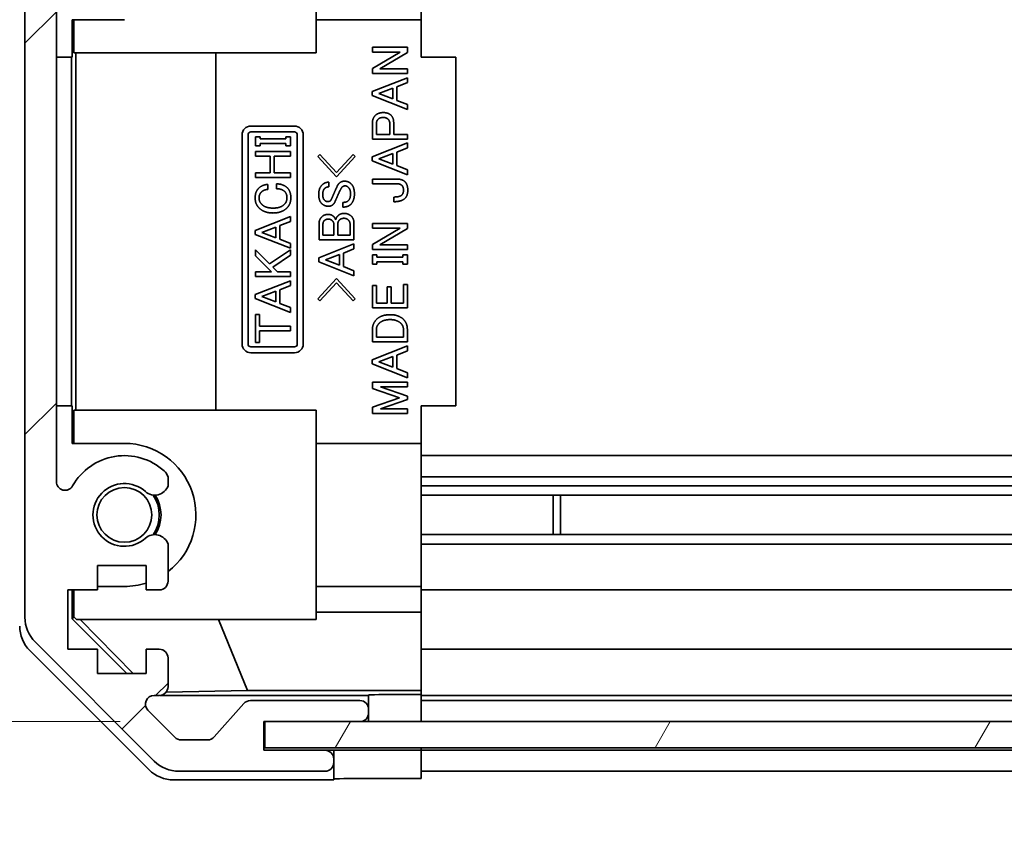
# Model space of a CAD drawing. Units: millimetres. Extents: x 80 to 8135, y 28 to 1590.
# Drawn here: x 2669 to 2725, y 168 to 215 of the extents above; entities that cross this region are included whole.
import ezdxf

# ---------------------------------------------------------------- set-up
doc = ezdxf.new("R2010")
doc.units = ezdxf.units.MM
doc.header["$LTSCALE"] = 5.5
doc.layers.get('Defpoints').update_dxf_attribs({"lineweight": 25})
for name, color, linetype, lineweight in [('Dimension (ISO)', 7, 'Continuous', 18), ('Dimension (ISO) @ 1', 7, 'Continuous', 18), ('Hatch (ISO)', 1, 'Continuous', 18), ('Visible (ISO)', 7, 'Continuous', 35)]:
    doc.layers.add(name, color=color, linetype=linetype, lineweight=lineweight)
doc.styles.add('Note Text (TK)', font='MS PGothic.ttf')
doc.dimstyles.new('Default - Method 1b (TK)', dxfattribs={"dimscale": 5.5, "dimtxt": 2.5, "dimasz": 2.5, "dimexe": 1, "dimexo": 1.5, "dimgap": 1, "dimtad": 1, "dimtoh": 1, "dimrnd": 1e-08, "dimdsep": 46, "dimtxsty": 'Note Text (TK)', "dimcen": 0.09, "dimdle": 5, "dimclrd": 100, "dimclre": 100, "dimclrt": 7, "dimadec": 1, "dimazin": 1, "dimtfac": 1, "dimtmove": 0, "dimatfit": 3, "dimfxl": 1, "dimtolj": 1, "dimlwd": -1, "dimlwe": -1, "dimarcsym": 0})

# ---------------------------------------------------------------- blocks, each defined once
blk = doc.blocks.new('*D45')
at = {"layer": 'Defpoints', "color": 0}
for p in [(2649.8, 218.511), (2702.164, 218.511), (2683.033, 174.816)]:
    blk.add_point(p, dxfattribs=at)
at = {"layer": 'Dimension (ISO)', "color": 100}
for p, q in [((2693.914, 218.511), (2644.3, 218.511)), ((2649.8, 186.816), (2649.8, 206.511)), ((2674.783, 174.816), (2644.3, 174.816))]:
    blk.add_line(p, q, dxfattribs=at)
for points in [[(2647.8, 206.511), (2651.8, 206.511), (2649.8, 218.511)], [(2647.8, 186.816), (2651.8, 186.816), (2649.8, 174.816)]]:
    blk.add_solid(points, dxfattribs=at)
at = {"layer": 'Dimension (ISO)', "color": 7, "insert": (2638.368, 183.266), "char_height": 12, "attachment_point": 4, "rotation": 90, "style": 'Note Text (TK)'}
blk.add_mtext('\\A1;(43)', dxfattribs=at)
blk = doc.blocks.new('*D46')
at = {"layer": 'Defpoints', "color": 0}
for p in [(2692.033, 171.553), (2946.033, 171.466), (2946.033, 127.169)]:
    blk.add_point(p, dxfattribs=at)
at = {"layer": 'Dimension (ISO)', "color": 100}
for p, q in [((2692.033, 163.303), (2692.033, 121.669)), ((2946.033, 163.216), (2946.033, 121.669)), ((2704.033, 127.169), (2934.033, 127.169))]:
    blk.add_line(p, q, dxfattribs=at)
for points in [[(2704.033, 129.169), (2704.033, 125.169), (2692.033, 127.169)], [(2934.033, 129.169), (2934.033, 125.169), (2946.033, 127.169)]]:
    blk.add_solid(points, dxfattribs=at)
at = {"layer": 'Dimension (ISO)', "color": 7, "insert": (2718.529, 139.079), "char_height": 12, "attachment_point": 4, "style": 'Note Text (TK)'}
blk.add_mtext('\\A1;有効寸法 / MAX dim. 254', dxfattribs=at)
blk = doc.blocks.new('*D47')
at = {"layer": 'Defpoints', "color": 0}
for p in [(2689.033, 174.816), (2949.033, 174.816), (2949.033, 84.065)]:
    blk.add_point(p, dxfattribs=at)
at = {"layer": 'Dimension (ISO)', "color": 100}
for p, q in [((2689.033, 166.566), (2689.033, 78.565)), ((2949.033, 166.566), (2949.033, 78.565)), ((2701.033, 84.065), (2937.033, 84.065))]:
    blk.add_line(p, q, dxfattribs=at)
for points in [[(2701.033, 86.065), (2701.033, 82.065), (2689.033, 84.065)], [(2937.033, 86.065), (2937.033, 82.065), (2949.033, 84.065)]]:
    blk.add_solid(points, dxfattribs=at)
at = {"layer": 'Dimension (ISO)', "color": 7, "insert": (2625.158, 96.315), "char_height": 12, "attachment_point": 4, "style": 'Note Text (TK)'}
blk.add_mtext('\\A1;ハメ込みパネル有効寸法 / Slide panel MAX dim. 260', dxfattribs=at)
blk = doc.blocks.new('*D51')
at = {"layer": 'Defpoints', "color": 0}
for p in [(2946.033, 265.443), (2692.033, 234.209), (2946.033, 231.366)]:
    blk.add_point(p, dxfattribs=at)
at = {"layer": 'Dimension (ISO)', "color": 100}
for p, q in [((2692.033, 242.459), (2692.033, 270.943)), ((2946.033, 239.616), (2946.033, 270.943)), ((2704.033, 265.443), (2934.033, 265.443))]:
    blk.add_line(p, q, dxfattribs=at)
for points in [[(2704.033, 267.443), (2704.033, 263.443), (2692.033, 265.443)], [(2934.033, 267.443), (2934.033, 263.443), (2946.033, 265.443)]]:
    blk.add_solid(points, dxfattribs=at)
at = {"layer": 'Dimension (ISO)', "color": 7, "insert": (2609.646, 277.693), "char_height": 12, "attachment_point": 4, "style": 'Note Text (TK)'}
blk.add_mtext('\\A1;開閉パネル有効寸法 / Open-closing panel MAX dim. 254', dxfattribs=at)

msp = doc.modelspace()

# ---------------------------------------------------------------- hatches: boundary and pattern name
at = {"layer": 'Hatch (ISO)'}
h = msp.add_hatch(dxfattribs=at)
h.set_pattern_fill('ANSI31', color=256, scale=127, style=0)
h.set_pattern_definition([(45, (2167.75, 4), (-11.2253, 11.2253), [])])
edge = h.paths.add_edge_path()
edge.add_ellipse((2671.3326, 180.7945), major_axis=(-2, 0), ratio=1, start_angle=0, end_angle=45)
edge.add_line((2669.9184, 179.3803), (2676.7468, 172.5519))
edge.add_ellipse((2678.1611, 173.9661), major_axis=(-1.4142, -1.4142), ratio=1, start_angle=0, end_angle=45)
edge.add_line((2678.1611, 171.9661), (2686.5326, 171.9661))
edge.add_ellipse((2686.5326, 172.4661), major_axis=(0, -0.5), ratio=1, start_angle=0, end_angle=90)
edge.add_line((2687.0326, 172.4661), (2687.0326, 172.6661))
edge.add_ellipse((2686.5326, 172.6661), major_axis=(0.5, 0), ratio=1, start_angle=0, end_angle=90)
edge.add_line((2686.5326, 173.1661), (2683.0326, 173.1661))
edge.add_line((2683.0326, 173.1661), (2683.0326, 174.8161))
edge.add_line((2683.0326, 174.8161), (2683.0826, 174.8161))
edge.add_line((2683.0826, 174.8161), (2688.5326, 174.8161))
edge.add_ellipse((2688.5326, 175.3161), major_axis=(0, -0.5), ratio=1, start_angle=0, end_angle=90)
edge.add_line((2689.0326, 175.3161), (2689.0326, 175.5161))
edge.add_ellipse((2688.5326, 175.5161), major_axis=(0.5, 0), ratio=1, start_angle=0, end_angle=90)
edge.add_line((2688.5326, 176.0161), (2682.2572, 176.0161))
edge.add_ellipse((2682.2572, 175.5161), major_axis=(0, 0.5), ratio=1, start_angle=0, end_angle=48.36646)
edge.add_line((2681.8835, 175.8483), (2680.1818, 173.9339))
edge.add_ellipse((2679.8081, 174.2661), major_axis=(0.3737, -0.3322), ratio=1, start_angle=311.63354, end_angle=360, ccw=False)
edge.add_line((2679.8081, 173.7661), (2678.2853, 173.7661))
edge.add_ellipse((2678.2853, 174.2661), major_axis=(0, -0.5), ratio=1, start_angle=315, end_angle=360, ccw=False)
edge.add_line((2677.9318, 173.9125), (2676.3818, 175.4625))
edge.add_ellipse((2676.7353, 175.8161), major_axis=(-0.3536, -0.3536), ratio=1, start_angle=225, end_angle=360, ccw=False)
edge.add_line((2676.7353, 176.3161), (2677.0326, 176.3161))
edge.add_ellipse((2677.0326, 176.8161), major_axis=(0, -0.5), ratio=1, start_angle=0, end_angle=90)
edge.add_line((2677.5326, 176.8161), (2677.5326, 178.4661))
edge.add_ellipse((2677.0326, 178.4661), major_axis=(0.5, 0), ratio=1, start_angle=0, end_angle=90)
edge.add_line((2677.0326, 178.9661), (2676.2826, 178.9661))
edge.add_line((2676.2826, 178.9661), (2676.2826, 177.5661))
edge.add_line((2676.2826, 177.5661), (2673.4826, 177.5661))
edge.add_line((2673.4826, 177.5661), (2673.4826, 178.9661))
edge.add_line((2673.4826, 178.9661), (2671.7826, 178.9661))
edge.add_line((2671.7826, 178.9661), (2671.7826, 182.3661))
edge.add_line((2671.7826, 182.3661), (2673.4826, 182.3661))
edge.add_line((2673.4826, 182.3661), (2673.4826, 183.7661))
edge.add_line((2673.4826, 183.7661), (2676.2826, 183.7661))
edge.add_line((2676.2826, 183.7661), (2676.2826, 182.3661))
edge.add_line((2676.2826, 182.3661), (2677.0326, 182.3661))
edge.add_ellipse((2677.0326, 182.8661), major_axis=(0, -0.5), ratio=1, start_angle=0, end_angle=90)
edge.add_line((2677.5326, 182.8661), (2677.5326, 184.9934))
edge.add_ellipse((2676.7751, 184.7363), major_axis=(0.7576, 0.2571), ratio=1, start_angle=0, end_angle=113.33589)
edge.add_ellipse((2675.0326, 186.6661), major_axis=(1.2063, -1.336), ratio=1, start_angle=95.84043, end_angle=360, ccw=False)
edge.add_ellipse((2676.7751, 188.5958), major_axis=(-0.5361, -0.5938), ratio=1, start_angle=0, end_angle=113.33589)
edge.add_line((2677.5326, 188.3388), (2677.5327, 188.8529))
edge.add_ellipse((2676.7751, 188.5958), major_axis=(0.7577, 0.2571), ratio=1, start_angle=0, end_angle=29.17631)
edge.add_ellipse((2675.0326, 186.6661), major_axis=(2.2786, 2.5236), ratio=1, start_angle=0, end_angle=102.75926)
edge.add_ellipse((2671.6324, 188.5758), major_axis=(0.4357, -0.2447), ratio=1, start_angle=209.32053, end_angle=360, ccw=False)
edge.add_line((2671.1326, 188.5758), (2671.1326, 217.2563))
edge.add_ellipse((2671.6324, 217.2563), major_axis=(-0.4997, 0), ratio=1, start_angle=209.32053, end_angle=360, ccw=False)
edge.add_ellipse((2675.0326, 219.1661), major_axis=(-2.9645, -1.665), ratio=1, start_angle=0, end_angle=102.75926)
edge.add_ellipse((2676.7751, 217.2363), major_axis=(0.5362, -0.5939), ratio=1, start_angle=0, end_angle=29.17631)
edge.add_line((2677.5327, 216.9792), (2677.5326, 217.4934))
edge.add_ellipse((2676.7751, 217.2363), major_axis=(0.7576, 0.2571), ratio=1, start_angle=0, end_angle=113.33589)
edge.add_ellipse((2675.0326, 219.1661), major_axis=(1.2063, -1.336), ratio=1, start_angle=95.84043, end_angle=360, ccw=False)
edge.add_ellipse((2676.7751, 221.0958), major_axis=(-0.5361, -0.5938), ratio=1, start_angle=0, end_angle=113.33589)
edge.add_line((2677.5326, 220.8388), (2677.5326, 222.9661))
edge.add_ellipse((2677.0326, 222.9661), major_axis=(0.5, 0), ratio=1, start_angle=0, end_angle=90)
edge.add_line((2677.0326, 223.4661), (2676.2826, 223.4661))
edge.add_line((2676.2826, 223.4661), (2676.2826, 222.0661))
edge.add_line((2676.2826, 222.0661), (2673.4826, 222.0661))
edge.add_line((2673.4826, 222.0661), (2673.4826, 223.2976))
edge.add_line((2673.4826, 223.2976), (2671.7826, 223.2976))
edge.add_line((2671.7826, 223.2976), (2671.7826, 226.6795))
edge.add_line((2671.7826, 226.6795), (2673.4826, 226.6795))
edge.add_line((2673.4826, 226.6795), (2673.4826, 228.2661))
edge.add_line((2673.4826, 228.2661), (2676.2826, 228.2661))
edge.add_line((2676.2826, 228.2661), (2676.2826, 226.8661))
edge.add_line((2676.2826, 226.8661), (2677.0326, 226.8661))
edge.add_ellipse((2677.0326, 227.3661), major_axis=(0, -0.5), ratio=1, start_angle=0, end_angle=90)
edge.add_line((2677.5326, 227.3661), (2677.5326, 229.0161))
edge.add_ellipse((2677.0326, 229.0161), major_axis=(0.5, 0), ratio=1, start_angle=0, end_angle=90)
edge.add_line((2677.0326, 229.5161), (2676.7353, 229.5161))
edge.add_ellipse((2676.7353, 230.0161), major_axis=(0, -0.5), ratio=1, start_angle=225, end_angle=360, ccw=False)
edge.add_line((2676.3818, 230.3696), (2677.9318, 231.9196))
edge.add_ellipse((2678.2853, 231.5661), major_axis=(-0.3536, 0.3536), ratio=1, start_angle=315, end_angle=360, ccw=False)
edge.add_line((2678.2853, 232.0661), (2680.7326, 232.0661))
edge.add_ellipse((2680.7326, 231.5661), major_axis=(0, 0.5), ratio=1, start_angle=270, end_angle=360, ccw=False)
edge.add_line((2681.2326, 231.5661), (2681.2326, 229.8661))
edge.add_ellipse((2681.7326, 229.8661), major_axis=(-0.5, 0), ratio=1, start_angle=0, end_angle=90)
edge.add_line((2681.7326, 229.3661), (2691.5326, 229.3661))
edge.add_ellipse((2691.5326, 229.8661), major_axis=(0, -0.5), ratio=1, start_angle=0, end_angle=90)
edge.add_line((2692.0326, 229.8661), (2692.0326, 230.8661))
edge.add_ellipse((2691.5326, 230.8661), major_axis=(0.5, 0), ratio=1, start_angle=0, end_angle=90)
edge.add_line((2691.5326, 231.3661), (2683.5326, 231.3661))
edge.add_line((2683.5326, 231.3661), (2683.0326, 231.3661))
edge.add_line((2683.0326, 231.3661), (2683.0326, 233.3661))
edge.add_ellipse((2682.5326, 233.3661), major_axis=(0.5, 0), ratio=1, start_angle=0, end_angle=90)
edge.add_line((2682.5326, 233.8661), (2678.1611, 233.8661))
edge.add_ellipse((2678.1611, 231.8661), major_axis=(0, 2), ratio=1, start_angle=0, end_angle=45)
edge.add_line((2676.7468, 233.2803), (2669.9184, 226.4519))
edge.add_ellipse((2671.3326, 225.0377), major_axis=(-1.4142, 1.4142), ratio=1, start_angle=0, end_angle=45)
edge.add_line((2669.3326, 225.0377), (2669.3326, 180.7945))
h = msp.add_hatch(dxfattribs=at)
h.set_pattern_fill('ANSI31', color=256, scale=127, angle=14.99998, style=0)
h.set_pattern_definition([(60, (2167.75, 4), (-13.74815, 7.9375), [])])
h.paths.add_polyline_path([(2954.9826, 173.3161), (2954.9826, 174.8161), (2949.5326, 174.8161), (2688.5326, 174.8161), (2683.0826, 174.8161), (2683.0826, 173.3161)])

# ---------------------------------------------------------------- linework, layer by layer
at = {"layer": 'Visible (ISO)'}
for p, q in [((2669.3326, 225.0377), (2669.3326, 180.7945)), ((2686.0326, 222.5296), (2686.0326, 213.1661)), ((2692.0326, 222.4157), (2692.0326, 215.0661)), ((2671.1326, 188.5758), (2671.1326, 217.2563)), ((2672.0331, 212.9161), (2672.0331, 215.0661)), ((2675.0326, 215.0661), (2672.0331, 215.0661)), ((2672.1378, 215.0661), (2672.1378, 213.1661)), ((2686.0326, 215.0661), (2692.0326, 215.0661)), ((2692.0326, 215.0661), (2692.0326, 212.9161)), ((2689.2499, 213.2115), (2689.2499, 213.4805)), ((2689.2499, 213.4805), (2691.2499, 213.4805)), ((2691.2499, 213.4805), (2691.2499, 213.1881)), ((2671.9982, 212.9161), (2671.1326, 212.9161)), ((2671.9982, 212.9161), (2672.0331, 212.9161)), ((2671.9982, 192.9161), (2671.9982, 212.9161)), ((2686.0326, 213.1661), (2672.1378, 213.1661)), ((2672.242, 192.6661), (2672.242, 213.1661)), ((2680.2753, 213.1661), (2680.2753, 192.6661)), ((2689.2499, 212.2758), (2690.8289, 213.2115)), ((2690.8289, 213.2115), (2689.2499, 213.2115)), ((2691.2499, 213.1881), (2689.671, 212.2524)), ((2692.0326, 212.9161), (2694.0326, 212.9161)), ((2694.0326, 192.9161), (2694.0326, 212.9161)), ((2689.2499, 211.9834), (2689.2499, 212.2758)), ((2689.671, 212.2524), (2691.2499, 212.2524)), ((2691.2499, 212.2524), (2691.2499, 211.9834)), ((2689.2265, 210.9425), (2691.2499, 211.7378)), ((2691.2499, 211.9834), (2689.2499, 211.9834)), ((2691.2499, 211.7378), (2691.2499, 211.4571)), ((2689.6125, 210.8255), (2690.4195, 211.1296)), ((2690.4195, 211.1296), (2690.4195, 210.5214)), ((2691.2499, 211.4571), (2690.6417, 211.2115)), ((2690.6417, 211.2115), (2690.6417, 210.4396)), ((2689.2265, 210.7086), (2689.2265, 210.9425)), ((2691.2499, 209.9133), (2689.2265, 210.7086)), ((2690.4195, 210.5214), (2689.6125, 210.8255)), ((2690.6417, 210.4396), (2691.2499, 210.194)), ((2691.2499, 210.194), (2691.2499, 209.9133)), ((2682.2817, 208.9661), (2684.7817, 208.9661)), ((2689.2499, 208.2173), (2689.2499, 209.153)), ((2689.4721, 208.4864), (2689.4721, 209.0945)), ((2690.2441, 209.0945), (2690.2441, 208.4864)), ((2690.4663, 209.153), (2690.4663, 208.4864)), ((2681.7817, 196.4661), (2681.7817, 208.4661)), ((2682.1197, 196.4661), (2682.1197, 208.4661)), ((2682.2817, 208.6282), (2684.7817, 208.6282)), ((2682.5491, 208.354), (2682.8064, 208.354)), ((2682.5491, 207.8277), (2682.5491, 208.354)), ((2682.8064, 208.354), (2682.8064, 208.2254)), ((2682.8064, 208.2254), (2684.2918, 208.2254)), ((2684.2918, 208.2254), (2684.2918, 208.354)), ((2684.2918, 208.354), (2684.5491, 208.354)), ((2684.5491, 208.354), (2684.5491, 207.8277)), ((2684.9438, 208.4661), (2684.9438, 196.4661)), ((2685.2817, 208.4661), (2685.2817, 196.4661)), ((2690.2441, 208.4864), (2689.4721, 208.4864)), ((2690.4663, 208.4864), (2691.2499, 208.4864)), ((2691.2499, 208.4864), (2691.2499, 208.2173)), ((2682.8064, 207.8277), (2682.5491, 207.8277)), ((2684.2918, 207.9563), (2682.8064, 207.9563)), ((2682.8064, 207.9563), (2682.8064, 207.8277)), ((2684.2918, 207.8277), (2684.2918, 207.9563)), ((2684.5491, 207.8277), (2684.2918, 207.8277)), ((2689.2265, 207.1998), (2691.2499, 207.9951)), ((2691.2499, 208.2173), (2689.2499, 208.2173)), ((2691.2499, 207.7144), (2690.6417, 207.4688)), ((2691.2499, 207.9951), (2691.2499, 207.7144)), ((2682.5491, 207.2429), (2682.5491, 207.5119)), ((2682.5491, 207.5119), (2684.5491, 207.5119)), ((2683.3912, 207.2429), (2682.5491, 207.2429)), ((2683.3912, 206.2838), (2683.3912, 207.2429)), ((2684.5491, 207.2429), (2683.6134, 207.2429)), ((2683.6134, 207.2429), (2683.6134, 206.2838)), ((2684.5491, 207.5119), (2684.5491, 207.2429)), ((2686.1102, 207.2204), (2686.2271, 207.3373)), ((2687.1862, 206.0625), (2686.1102, 207.2204)), ((2686.2271, 207.3373), (2687.1862, 206.2964)), ((2687.1862, 206.2964), (2688.1453, 207.3373)), ((2688.2622, 207.2204), (2687.1862, 206.0625)), ((2688.1453, 207.3373), (2688.2622, 207.2204)), ((2689.2265, 206.9659), (2689.2265, 207.1998)), ((2689.6125, 207.0828), (2690.4195, 207.3869)), ((2690.4195, 207.3869), (2690.4195, 206.7788)), ((2690.6417, 207.4688), (2690.6417, 206.6969)), ((2691.2499, 206.1706), (2689.2265, 206.9659)), ((2690.4195, 206.7788), (2689.6125, 207.0828)), ((2690.6417, 206.6969), (2691.2499, 206.4513)), ((2682.5491, 206.2838), (2683.3912, 206.2838)), ((2682.5491, 206.0148), (2682.5491, 206.2838)), ((2684.5491, 206.0148), (2682.5491, 206.0148)), ((2683.6134, 206.2838), (2684.5491, 206.2838)), ((2684.5491, 206.2838), (2684.5491, 206.0148)), ((2691.2499, 206.4513), (2691.2499, 206.1706)), ((2683.2626, 205.6172), (2683.2626, 205.3365)), ((2683.7538, 205.3715), (2683.7538, 205.6523)), ((2686.7417, 205.7467), (2686.7417, 205.4777)), ((2689.2499, 205.9249), (2690.6885, 205.9249)), ((2689.2499, 205.6559), (2689.2499, 205.9249)), ((2690.6768, 205.6559), (2689.2499, 205.6559)), ((2690.478, 204.6267), (2690.478, 204.8957)), ((2687.5605, 204.3198), (2687.5605, 204.5888)), ((2682.5257, 202.9856), (2684.5491, 203.7809)), ((2684.5491, 203.7809), (2684.5491, 203.5002)), ((2682.9117, 202.8686), (2683.7187, 203.1727)), ((2683.7187, 203.1727), (2683.7187, 202.5645)), ((2684.5491, 203.5002), (2683.9409, 203.2546)), ((2683.9409, 203.2546), (2683.9409, 202.4827)), ((2686.192, 202.4368), (2686.192, 203.3724)), ((2686.4143, 202.7058), (2686.4143, 203.3607)), ((2687.0341, 203.3373), (2687.0341, 202.7058)), ((2687.2564, 202.7058), (2687.2564, 203.3023)), ((2687.9698, 203.3023), (2687.9698, 202.7058)), ((2688.192, 203.3607), (2688.192, 202.4368)), ((2689.2499, 203.1179), (2689.2499, 203.3869)), ((2689.2499, 203.3869), (2691.2499, 203.3869)), ((2691.2499, 203.3869), (2691.2499, 203.0945)), ((2682.5257, 202.7517), (2682.5257, 202.9856)), ((2684.5491, 201.9563), (2682.5257, 202.7517)), ((2683.7187, 202.5645), (2682.9117, 202.8686)), ((2687.0341, 202.7058), (2686.4143, 202.7058)), ((2687.9698, 202.7058), (2687.2564, 202.7058)), ((2689.2499, 202.1823), (2690.8289, 203.1179)), ((2690.8289, 203.1179), (2689.2499, 203.1179)), ((2691.2499, 203.0945), (2689.671, 202.1589)), ((2683.9409, 202.4827), (2684.5491, 202.237)), ((2684.5491, 202.237), (2684.5491, 201.9563)), ((2686.1687, 201.4075), (2688.192, 202.2028)), ((2688.192, 202.4368), (2686.192, 202.4368)), ((2688.192, 202.2028), (2688.192, 201.9221)), ((2689.2499, 201.8899), (2689.2499, 202.1823)), ((2689.671, 202.1589), (2691.2499, 202.1589)), ((2691.2499, 202.1589), (2691.2499, 201.8899)), ((2682.5491, 201.5236), (2682.5491, 201.8628)), ((2682.5491, 201.8628), (2683.3444, 201.0675)), ((2683.4614, 200.6113), (2682.5491, 201.5236)), ((2683.3444, 201.0675), (2684.5491, 201.8745)), ((2684.5491, 201.5587), (2683.5316, 200.8803)), ((2684.5491, 201.8745), (2684.5491, 201.5587)), ((2686.5546, 201.2906), (2687.3616, 201.5946)), ((2687.3616, 201.5946), (2687.3616, 200.9865)), ((2688.192, 201.9221), (2687.5839, 201.6765)), ((2687.5839, 201.6765), (2687.5839, 200.9046)), ((2691.2499, 201.8899), (2689.2499, 201.8899)), ((2689.2499, 201.5741), (2689.5072, 201.5741)), ((2689.2499, 201.0478), (2689.2499, 201.5741)), ((2689.5072, 201.5741), (2689.5072, 201.4454)), ((2690.9926, 201.4454), (2690.9926, 201.5741)), ((2690.9926, 201.5741), (2691.2499, 201.5741)), ((2691.2499, 201.5741), (2691.2499, 201.0478)), ((2686.1687, 201.1736), (2686.1687, 201.4075)), ((2688.192, 200.3783), (2686.1687, 201.1736)), ((2687.3616, 200.9865), (2686.5546, 201.2906)), ((2687.5839, 200.9046), (2688.192, 200.659)), ((2689.5072, 201.0478), (2689.2499, 201.0478)), ((2689.5072, 201.4454), (2690.9926, 201.4454)), ((2690.9926, 201.1764), (2689.5072, 201.1764)), ((2689.5072, 201.1764), (2689.5072, 201.0478)), ((2690.9926, 201.0478), (2690.9926, 201.1764)), ((2691.2499, 201.0478), (2690.9926, 201.0478)), ((2682.5491, 200.6113), (2683.4614, 200.6113)), ((2682.5491, 200.3423), (2682.5491, 200.6113)), ((2684.5491, 200.3423), (2682.5491, 200.3423)), ((2683.5316, 200.8803), (2683.8006, 200.6113)), ((2683.8006, 200.6113), (2684.5491, 200.6113)), ((2684.5491, 200.6113), (2684.5491, 200.3423)), ((2688.192, 200.659), (2688.192, 200.3783)), ((2682.5257, 199.3014), (2684.5491, 200.0967)), ((2684.5491, 199.816), (2683.9409, 199.5704)), ((2684.5491, 200.0967), (2684.5491, 199.816)), ((2686.1102, 199.0566), (2687.1862, 200.2145)), ((2687.1862, 199.9806), (2686.2271, 198.9397)), ((2687.1862, 200.2145), (2688.2622, 199.0566)), ((2688.1453, 198.9397), (2687.1862, 199.9806)), ((2689.2499, 199.8197), (2689.4721, 199.8197)), ((2689.2499, 198.5331), (2689.2499, 199.8197)), ((2689.4721, 199.8197), (2689.4721, 198.8021)), ((2691.0277, 198.8021), (2691.0277, 199.8782)), ((2691.0277, 199.8782), (2691.2499, 199.8782)), ((2691.2499, 199.8782), (2691.2499, 198.5331)), ((2682.5257, 199.0675), (2682.5257, 199.3014)), ((2682.9117, 199.1844), (2683.7187, 199.4885)), ((2683.7187, 199.4885), (2683.7187, 198.8803)), ((2683.9409, 199.5704), (2683.9409, 198.7985)), ((2690.092, 198.8021), (2690.092, 199.7495)), ((2690.092, 199.7495), (2690.3143, 199.7495)), ((2690.3143, 199.7495), (2690.3143, 198.8021)), ((2684.5491, 198.2721), (2682.5257, 199.0675)), ((2683.7187, 198.8803), (2682.9117, 199.1844)), ((2683.9409, 198.7985), (2684.5491, 198.5528)), ((2686.2271, 198.9397), (2686.1102, 199.0566)), ((2688.2622, 199.0566), (2688.1453, 198.9397)), ((2689.4721, 198.8021), (2690.092, 198.8021)), ((2690.3143, 198.8021), (2691.0277, 198.8021)), ((2682.5491, 198.1552), (2682.7713, 198.1552)), ((2682.5491, 196.5528), (2682.5491, 198.1552)), ((2682.7713, 198.1552), (2682.7713, 197.4885)), ((2684.5491, 198.5528), (2684.5491, 198.2721)), ((2691.2499, 198.5331), (2689.2499, 198.5331)), ((2682.7713, 197.4885), (2684.5491, 197.4885)), ((2684.5491, 197.2195), (2682.7713, 197.2195)), ((2682.7713, 197.2195), (2682.7713, 196.5528)), ((2684.5491, 197.4885), (2684.5491, 197.2195)), ((2689.2499, 196.5916), (2689.2499, 197.2934)), ((2689.4721, 196.8606), (2689.4721, 197.2817)), ((2691.0277, 197.2817), (2691.0277, 196.8606)), ((2691.2499, 197.2934), (2691.2499, 196.5916)), ((2682.7713, 196.5528), (2682.5491, 196.5528)), ((2691.2499, 196.5916), (2689.2499, 196.5916)), ((2691.0277, 196.8606), (2689.4721, 196.8606)), ((2684.7817, 196.304), (2682.2817, 196.304)), ((2684.7817, 195.9661), (2682.2817, 195.9661)), ((2689.2265, 195.5624), (2691.2499, 196.3577)), ((2691.2499, 196.077), (2690.6417, 195.8314)), ((2690.6417, 195.8314), (2690.6417, 195.0595)), ((2691.2499, 196.3577), (2691.2499, 196.077)), ((2689.2265, 195.3285), (2689.2265, 195.5624)), ((2691.2499, 194.5331), (2689.2265, 195.3285)), ((2689.6125, 195.4454), (2690.4195, 195.7495)), ((2690.4195, 195.1413), (2689.6125, 195.4454)), ((2690.4195, 195.7495), (2690.4195, 195.1413)), ((2690.6417, 195.0595), (2691.2499, 194.8138)), ((2691.2499, 194.8138), (2691.2499, 194.5331)), ((2689.2499, 193.9249), (2689.2499, 194.2875)), ((2689.2499, 194.2875), (2691.2499, 194.2875)), ((2691.2499, 194.2875), (2691.2499, 194.0185)), ((2690.8055, 193.3869), (2689.2499, 193.9249)), ((2691.2499, 194.0185), (2689.7178, 194.0185)), ((2689.7178, 194.0185), (2691.2499, 193.4805)), ((2689.2499, 192.8489), (2690.8055, 193.3869)), ((2691.2499, 193.2934), (2689.7178, 192.7554)), ((2691.2499, 193.4805), (2691.2499, 193.2934)), ((2671.9982, 192.9161), (2671.1326, 192.9161)), ((2672.0331, 192.9161), (2671.9982, 192.9161)), ((2672.0331, 190.7661), (2672.0331, 192.9161)), ((2672.1378, 192.6661), (2672.1378, 190.7661)), ((2686.0326, 192.6661), (2672.1378, 192.6661)), ((2686.0326, 180.6661), (2686.0326, 192.6661)), ((2689.2499, 192.4864), (2689.2499, 192.8489)), ((2691.2499, 192.4864), (2689.2499, 192.4864)), ((2689.7178, 192.7554), (2691.2499, 192.7554)), ((2691.2499, 192.7554), (2691.2499, 192.4864)), ((2692.0326, 192.9161), (2692.0326, 190.7661)), ((2692.0326, 192.9161), (2694.0326, 192.9161)), ((2672.0331, 190.7661), (2675.0326, 190.7661)), ((2686.0326, 190.7661), (2692.0326, 190.7661)), ((2692.0326, 190.7661), (2692.0326, 183.4165)), ((2946.0326, 190.0662), (2692.0326, 190.0662)), ((2677.5326, 188.3388), (2677.5327, 188.8529)), ((2946.0326, 188.8529), (2692.0326, 188.8529)), ((2946.0326, 188.3388), (2692.0326, 188.3388)), ((2946.0326, 187.7958), (2692.0326, 187.7958)), ((2699.6031, 185.5363), (2699.6031, 187.7958)), ((2700.0326, 187.7958), (2700.0326, 185.5363)), ((2946.0326, 185.5363), (2692.0326, 185.5363)), ((2677.5326, 182.8661), (2677.5326, 184.9934)), ((2946.0326, 184.9934), (2692.0326, 184.9934)), ((2673.4826, 182.3661), (2673.4826, 183.7661)), ((2673.4826, 183.7661), (2676.2826, 183.7661)), ((2676.2826, 183.7661), (2676.2826, 182.3661)), ((2692.0326, 183.4165), (2692.0326, 182.8661)), ((2692.0326, 182.3661), (2692.0326, 182.8661)), ((2671.7826, 178.9661), (2671.7826, 182.3661)), ((2671.7826, 182.3661), (2673.4826, 182.3661)), ((2672.0331, 180.7108), (2672.0331, 182.3661)), ((2672.1378, 182.3661), (2672.1378, 180.8155)), ((2675.0326, 182.5661), (2673.4826, 182.5661)), ((2676.2826, 182.3661), (2677.0326, 182.3661)), ((2686.0326, 182.5661), (2692.0326, 182.5661)), ((2946.0326, 182.3661), (2692.0326, 182.3661)), ((2692.0326, 182.3661), (2692.0326, 181.0949)), ((2672.0331, 180.7108), (2672.1378, 180.8155)), ((2675.1778, 177.5661), (2672.0331, 180.7108)), ((2672.1378, 180.8155), (2672.2872, 180.6661)), ((2672.2872, 180.6661), (2686.0326, 180.6661)), ((2672.4906, 180.6661), (2675.5453, 177.5661)), ((2682.0952, 176.5886), (2680.4354, 180.6661)), ((2686.0326, 181.0949), (2692.0326, 181.0949)), ((2692.0326, 181.0949), (2692.0326, 178.9661)), ((2676.4482, 172.0517), (2669.6183, 178.8816)), ((2669.9184, 179.3803), (2676.7468, 172.5519)), ((2673.4826, 178.9661), (2671.7826, 178.9661)), ((2673.4826, 177.5661), (2673.4826, 178.9661)), ((2677.0326, 178.9661), (2676.2826, 178.9661)), ((2676.2826, 178.9661), (2676.2826, 177.5661)), ((2692.0326, 178.4661), (2692.0326, 178.9661)), ((2946.0326, 178.9661), (2692.0326, 178.9661)), ((2677.5326, 176.8161), (2677.5326, 178.4661)), ((2692.0326, 178.4661), (2692.0326, 176.8161)), ((2676.2826, 177.5661), (2673.4826, 177.5661)), ((2692.0326, 176.571), (2692.0326, 176.8161)), ((2676.7353, 176.3161), (2677.0326, 176.3161)), ((2689.0326, 176.3168), (2677.0598, 176.3168)), ((2682.0952, 176.5886), (2677.4257, 176.5071)), ((2692.0326, 176.5886), (2682.0952, 176.5886)), ((2689.0326, 176.3168), (2689.0326, 176.3343)), ((2689.0326, 175.5161), (2689.0326, 176.3168)), ((2691.0326, 176.3692), (2692.0326, 176.3692)), ((2692.0326, 176.571), (2692.0326, 176.3692)), ((2692.0326, 176.3692), (2692.0326, 174.8161)), ((2946.0326, 176.3161), (2692.0326, 176.3161)), ((2681.8835, 175.8483), (2680.1818, 173.9339)), ((2688.5326, 176.0161), (2682.2572, 176.0161)), ((2689.0326, 175.3161), (2689.0326, 175.5161)), ((2946.0326, 176.0161), (2692.0326, 176.0161)), ((2692.0326, 175.5161), (2692.0326, 175.3161)), ((2677.9318, 173.9125), (2676.3818, 175.4625)), ((2689.0326, 174.8161), (2689.0326, 175.3161)), ((2683.0326, 173.1661), (2683.0326, 174.8161)), ((2683.0326, 174.8161), (2688.5326, 174.8161)), ((2954.9826, 174.8161), (2683.0826, 174.8161)), ((2683.0826, 174.8161), (2683.0826, 173.3161)), ((2679.8081, 173.7661), (2678.2853, 173.7661)), ((2683.0826, 173.3161), (2954.9826, 173.3161)), ((2692.0326, 173.3161), (2692.0326, 173.1661)), ((2692.0326, 173.3161), (2692.0326, 173.1661)), ((2686.5326, 173.1661), (2683.0326, 173.1661)), ((2687.0326, 173.1661), (2686.5326, 173.1661)), ((2687.0326, 172.6661), (2687.0326, 173.1661)), ((2687.0326, 173.1661), (2689.0326, 173.1661)), ((2689.0326, 173.1661), (2692.0326, 173.1661)), ((2946.0326, 173.1661), (2692.0326, 173.1661)), ((2692.0326, 173.1661), (2692.0326, 171.5534)), ((2687.0326, 172.4661), (2687.0326, 172.6661)), ((2687.0326, 171.4661), (2687.0326, 172.4661)), ((2692.0326, 172.6661), (2692.0326, 172.4661)), ((2678.1611, 171.9661), (2686.5326, 171.9661)), ((2692.0326, 171.5534), (2689.0326, 171.5534)), ((2946.0326, 171.9661), (2692.0326, 171.9661)), ((2687.0326, 171.4661), (2677.8622, 171.4661))]:
    msp.add_line(p, q, dxfattribs=at)
msp.add_circle((2675.0326, 186.6661), 1.5706, dxfattribs=at)
for centre, radius, start, end in [((2682.2817, 208.4661), 0.5, 90, 180), ((2684.7817, 208.4661), 0.5, 0, 90), ((2682.2817, 208.4661), 0.1621, 90, 180), ((2684.7817, 208.4661), 0.1621, 0, 90), ((2682.2817, 196.4661), 0.5, 180, 270), ((2682.2817, 196.4661), 0.1621, 180, 270), ((2684.7817, 196.4661), 0.1621, 270, 0), ((2684.7817, 196.4661), 0.5, 270, 0), ((2675.0326, 186.6661), 4.1, 307.57187, 90), ((2675.0326, 186.6661), 3.4001, 47.92021, 150.67947), ((2676.7751, 188.5958), 0.8001, 18.7439, 47.92021), ((2671.6324, 188.5758), 0.4997, 180, 330.67947), ((2675.0326, 186.6661), 1.8, 47.92021, 312.07979), ((2676.7751, 188.5958), 0.8, 227.92021, 341.2561), ((2675.0326, 186.6661), 2, 325.40515, 34.59485), ((2675.0326, 186.6661), 2.1, 327.43867, 32.56133), ((2676.7751, 184.7363), 0.8, 18.7439, 132.07979), ((2677.0326, 182.8661), 0.5, 270, 0), ((2675.0326, 186.6661), 4.1, 270, 287.75083), ((2671.3326, 180.7945), 2, 180, 225), ((2677.0326, 178.4661), 0.5, 0, 90), ((2677.0326, 176.8161), 0.5, 270, 0), ((2676.7353, 175.8161), 0.5, 90, 225), ((2682.2572, 175.5161), 0.5, 90, 138.36646), ((2688.5326, 175.5161), 0.5, 0, 90), ((2688.5326, 175.3161), 0.5, 270, 0), ((2678.2853, 174.2661), 0.5, 225, 270), ((2679.8081, 174.2661), 0.5, 270, 318.36646), ((2686.5326, 172.6661), 0.5, 0, 90), ((2678.1611, 173.9661), 2, 225, 270), ((2686.5326, 172.4661), 0.5, 270, 0)]:
    msp.add_arc(centre, radius, start, end, dxfattribs=at)
for centre, major_axis, ratio, start_param, end_param in [((2671.0329, 180.2963), (-1.4146, -1.4146), 0.9996955, 5.4979394, 6.2831853), ((2691.0326, 176.3343), (2, 0), 0.0174551, 1.5707963, 3.1415927), ((2677.8628, 173.4664), (-1.4146, -1.4146), 0.9996955, 0, 0.7852459), ((2689.0326, 171.5185), (2, 0), 0.0174551, 1.5707963, 3.1415927)]:
    msp.add_ellipse(centre, major_axis=major_axis, ratio=ratio, start_param=start_param, end_param=end_param, dxfattribs=at)
for points in [[(2689.2499, 209.153), (2689.2499, 209.4103), (2689.4137, 209.5741)], [(2689.4137, 209.5741), (2689.5774, 209.7378), (2689.8698, 209.7378)], [(2689.4721, 209.0945), (2689.4721, 209.2583), (2689.5774, 209.3635)], [(2689.5774, 209.3635), (2689.671, 209.4571), (2689.8698, 209.4571)], [(2689.8698, 209.7378), (2690.1622, 209.7378), (2690.3143, 209.5858)], [(2689.8698, 209.4571), (2690.0452, 209.4571), (2690.1505, 209.3519)], [(2690.3143, 209.5858), (2690.4663, 209.4337), (2690.4663, 209.153)], [(2690.1505, 209.3519), (2690.2441, 209.2583), (2690.2441, 209.0945)], [(2682.7245, 205.3949), (2682.9351, 205.6055), (2683.2626, 205.6172)], [(2683.7538, 205.6523), (2684.1514, 205.6406), (2684.3737, 205.4183)], [(2684.3737, 205.4183), (2684.5725, 205.2195), (2684.5725, 204.8452)], [(2686.1687, 205.0332), (2686.1687, 205.3958), (2686.3558, 205.583)], [(2686.3558, 205.583), (2686.5195, 205.7467), (2686.7417, 205.7467)], [(2686.7417, 205.4777), (2686.6014, 205.4777), (2686.5078, 205.3841)], [(2686.9523, 204.8929), (2687.0692, 205.1619), (2687.2213, 205.5011)], [(2687.2213, 205.5011), (2687.2564, 205.5946), (2687.3382, 205.6765)], [(2687.3382, 205.6765), (2687.4669, 205.8052), (2687.6423, 205.8052)], [(2687.5137, 205.466), (2687.4552, 205.4075), (2687.3967, 205.2789)], [(2687.6891, 205.5362), (2687.5839, 205.5362), (2687.5137, 205.466)], [(2687.6423, 205.8052), (2687.8763, 205.8052), (2688.04, 205.6414)], [(2687.8763, 205.4426), (2687.7827, 205.5362), (2687.6891, 205.5362)], [(2687.9932, 205.08), (2687.9932, 205.3256), (2687.8763, 205.4426)], [(2688.04, 205.6414), (2688.2154, 205.466), (2688.2154, 205.0683)], [(2690.9458, 205.5507), (2690.8406, 205.6559), (2690.6768, 205.6559)], [(2690.6885, 205.9249), (2690.9575, 205.9249), (2691.1213, 205.7612)], [(2691.0277, 205.2817), (2691.0277, 205.4688), (2690.9458, 205.5507)], [(2691.1213, 205.7612), (2691.2733, 205.6092), (2691.2733, 205.2934)], [(2682.5257, 204.8452), (2682.5257, 205.1961), (2682.7245, 205.3949)], [(2682.7479, 204.2721), (2682.5257, 204.4944), (2682.5257, 204.8452)], [(2682.8883, 205.1844), (2682.7479, 205.0441), (2682.7479, 204.8452)], [(2682.7479, 204.8452), (2682.7479, 204.6347), (2682.9117, 204.471)], [(2683.2626, 205.3365), (2683.0169, 205.3131), (2682.8883, 205.1844)], [(2684.2216, 205.2078), (2684.0579, 205.3715), (2683.7538, 205.3715)], [(2684.1982, 204.471), (2684.3503, 204.623), (2684.3503, 204.8452)], [(2684.3503, 204.8452), (2684.3503, 205.0792), (2684.2216, 205.2078)], [(2684.5725, 204.8452), (2684.5725, 204.4944), (2684.3503, 204.2721)], [(2686.3324, 204.5303), (2686.1687, 204.6941), (2686.1687, 205.0332)], [(2686.5078, 205.3841), (2686.4026, 205.2789), (2686.4026, 205.0566)], [(2686.4026, 205.0566), (2686.4026, 204.811), (2686.4961, 204.7175)], [(2686.8353, 204.6824), (2686.8938, 204.7408), (2686.9523, 204.8929)], [(2687.2564, 204.9748), (2687.1628, 204.7642), (2687.1043, 204.6356)], [(2687.3967, 205.2789), (2687.3382, 205.1619), (2687.2564, 204.9748)], [(2687.8646, 204.6824), (2687.9932, 204.811), (2687.9932, 205.08)], [(2688.2154, 205.0683), (2688.2154, 204.6824), (2688.0049, 204.4718)], [(2690.478, 204.8957), (2690.8172, 204.8957), (2690.9341, 205.0127)], [(2690.9341, 205.0127), (2691.0277, 205.1062), (2691.0277, 205.2817)], [(2691.2733, 205.2934), (2691.2733, 204.9776), (2691.1213, 204.8255)], [(2682.9117, 204.471), (2683.1222, 204.2604), (2683.555, 204.2604)], [(2683.555, 204.2604), (2683.9877, 204.2604), (2684.1982, 204.471)], [(2686.7184, 204.3666), (2686.4961, 204.3666), (2686.3324, 204.5303)], [(2686.4961, 204.7175), (2686.578, 204.6356), (2686.6833, 204.6356)], [(2686.6833, 204.6356), (2686.7885, 204.6356), (2686.8353, 204.6824)], [(2686.9991, 204.4718), (2686.8938, 204.3666), (2686.7184, 204.3666)], [(2687.1043, 204.6356), (2687.0692, 204.542), (2686.9991, 204.4718)], [(2687.5605, 204.5888), (2687.771, 204.5888), (2687.8646, 204.6824)], [(2688.0049, 204.4718), (2687.8529, 204.3198), (2687.5605, 204.3198)], [(2691.1213, 204.8255), (2690.9224, 204.6267), (2690.478, 204.6267)], [(2683.555, 203.9797), (2683.0403, 203.9797), (2682.7479, 204.2721)], [(2684.3503, 204.2721), (2684.0579, 203.9797), (2683.555, 203.9797)], [(2686.192, 203.3724), (2686.192, 203.6063), (2686.3441, 203.7584)], [(2686.3441, 203.7584), (2686.4844, 203.8987), (2686.7184, 203.8987)], [(2686.7184, 203.8987), (2686.9055, 203.8987), (2687.0341, 203.7701)], [(2687.0341, 203.7701), (2687.1043, 203.6999), (2687.1394, 203.5946)], [(2687.1394, 203.5946), (2687.1862, 203.735), (2687.2681, 203.8169)], [(2687.2681, 203.8169), (2687.4084, 203.9572), (2687.6189, 203.9572)], [(2687.6189, 203.9572), (2687.8763, 203.9572), (2688.0517, 203.7818)], [(2688.0517, 203.7818), (2688.192, 203.6414), (2688.192, 203.3607)], [(2686.4143, 203.3607), (2686.4143, 203.466), (2686.4844, 203.5362)], [(2686.4844, 203.5362), (2686.578, 203.6297), (2686.7067, 203.6297)], [(2686.7067, 203.6297), (2686.8587, 203.6297), (2686.9523, 203.5362)], [(2686.9523, 203.5362), (2687.0341, 203.4543), (2687.0341, 203.3373)], [(2687.2564, 203.3023), (2687.2564, 203.4777), (2687.3616, 203.583)], [(2687.3616, 203.583), (2687.4552, 203.6765), (2687.6189, 203.6765)], [(2687.6189, 203.6765), (2687.771, 203.6765), (2687.8763, 203.5713)], [(2687.8763, 203.5713), (2687.9698, 203.4777), (2687.9698, 203.3023)], [(2689.4955, 197.8899), (2689.7528, 198.1472), (2690.2675, 198.1472)], [(2690.2675, 198.1472), (2690.7587, 198.1472), (2691.0277, 197.8782)], [(2689.2499, 197.2934), (2689.2499, 197.6442), (2689.4955, 197.8899)], [(2689.4721, 197.2817), (2689.4721, 197.4922), (2689.6359, 197.6559)], [(2689.6359, 197.6559), (2689.8464, 197.8665), (2690.2675, 197.8665)], [(2690.2675, 197.8665), (2690.6651, 197.8665), (2690.8874, 197.6442)], [(2690.8874, 197.6442), (2691.0277, 197.5039), (2691.0277, 197.2817)], [(2691.0277, 197.8782), (2691.2499, 197.6559), (2691.2499, 197.2934)]]:
    msp.add_open_spline(points, degree=2, dxfattribs=at)

# ---------------------------------------------------------------- dimensions: what is measured, and where the dimension line sits
at = {"layer": 'Dimension (ISO) @ 1', "color": 100}
for base, p1, p2, angle, text, override, picture, middle in [((2946.0326, 265.443), (2692.0326, 234.209), (2946.0326, 231.3661), 180, '開閉パネル有効寸法 / Open-closing panel MAX dim. <>', {"dimscale": 1, "dimtxt": 12, "dimasz": 12, "dimexe": 5.5, "dimexo": 8.25, "dimgap": 4, "dimtoh": 0, "dimdec": 2, "dimcen": 0.495, "dimtp": 0, "dimtm": 0, "dimtdec": 2, "dimtix": 0, "dimtofl": 0, "dimtmove": 0, "dimatfit": 1}, '*D51', (2819.0326, 265.443)), ((2649.7995, 218.5113), (2683.0326, 174.8161), (2702.1638, 218.5113), 90, '(<>)', {"dimscale": 1, "dimtxt": 12, "dimasz": 12, "dimexe": 5.5, "dimexo": 8.25, "dimgap": 4, "dimtoh": 0, "dimdec": 0, "dimlfac": 0.98409, "dimcen": 0.495, "dimtp": 0, "dimtm": 0, "dimtdec": 2, "dimtix": 0, "dimtofl": 0, "dimtmove": 0, "dimatfit": 1}, '*D45', (2649.7995, 196.6637)), ((2946.0326, 127.1694), (2692.0326, 171.5534), (2946.0326, 171.4661), 180, '有効寸法 / MAX dim. <>', {"dimscale": 1, "dimtxt": 12, "dimasz": 12, "dimexe": 5.5, "dimexo": 8.25, "dimgap": 4, "dimtoh": 0, "dimdec": 2, "dimcen": 0.495, "dimtp": 0, "dimtm": 0, "dimtdec": 2, "dimtix": 0, "dimtofl": 0, "dimtmove": 0, "dimatfit": 1}, '*D46', (2812.3816, 127.1694))]:
    dim = msp.add_linear_dim(base=base, p1=p1, p2=p2, angle=angle, text=text, dimstyle='Default - Method 1b (TK)', override=override, dxfattribs=at)
    dim.commit()
    dim.dimension.update_dxf_attribs({"geometry": picture, "text_midpoint": middle, "dimtype": 128})
dim = msp.add_linear_dim(base=(2949.0326, 84.065), p1=(2689.0326, 174.8161), p2=(2949.0326, 174.8161), text='ハメ込みパネル有効寸法 / Slide panel MAX dim. <>', dimstyle='Default - Method 1b (TK)', override={"dimscale": 1, "dimtxt": 12, "dimasz": 12, "dimexe": 5.5, "dimexo": 8.25, "dimgap": 4, "dimtoh": 0, "dimdec": 2, "dimcen": 0.495, "dimtp": 0, "dimtm": 0, "dimtdec": 2, "dimtix": 0, "dimtofl": 0, "dimtmove": 0, "dimatfit": 1}, dxfattribs=at)
dim.commit()
dim.dimension.update_dxf_attribs({"geometry": '*D47', "text_midpoint": (2819.0326, 84.065), "dimtype": 128})

doc.saveas('drawing.dxf')
